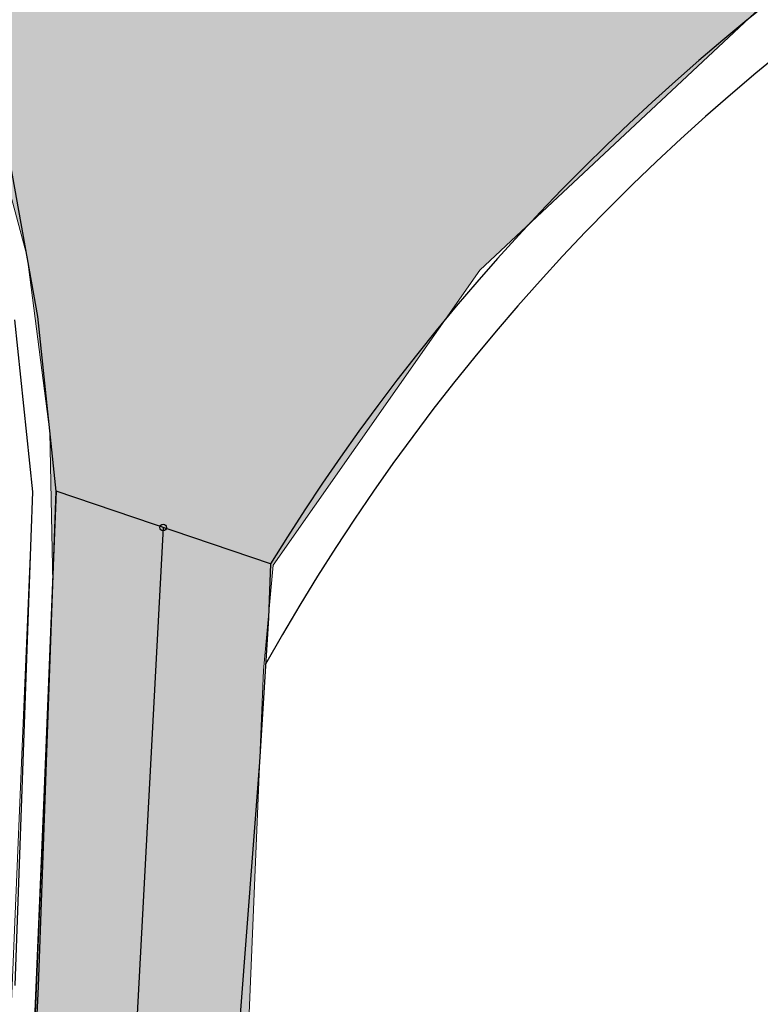
# Model space of a CAD drawing. Units: inches. Extents: x 5 to 1359, y -177 to 918.
# Drawn here: x 233 to 239, y 72 to 81 of the extents above; entities that cross this region are included whole.
import ezdxf

# ---------------------------------------------------------------- set-up
doc = ezdxf.new("R2010")
doc.units = ezdxf.units.IN
doc.header["$MEASUREMENT"] = 0
doc.layers.add('CANTEIROS e ROTATÓRIAS', color=7, linetype='Continuous', lineweight=0, true_color=0xa9d6a4)
doc.layers.add('TOP_PASSEIO', color=7, linetype='Continuous', lineweight=0, true_color=0xc7c7c7)
doc.layers.add('ESCADAS E RAMPAS', color=1, linetype='Continuous')

msp = doc.modelspace()

# ---------------------------------------------------------------- hatches: boundary and pattern name
at = {"layer": 'CANTEIROS e ROTATÓRIAS', "lineweight": 13, "true_color": 0xafd9aa}
h = msp.add_hatch(color=9, dxfattribs=at)
h.dxf.hatch_style = 1
h.paths.add_polyline_path([(230.9261863515308, -5.771297818264202), (223.6089149801587, -7.222068699291185), (221.0871455282499, -7.487812293907837), (218.3261057263767, -7.61292789059712), (215.689213823021, -7.470006490340666), (213.4325152844717, -7.223765619313554), (210.6215301486259, -6.701642056210176), (207.6038950136458, -5.962837694427208), (204.3758421907728, -4.876316472171084), (202.1150912814369, -3.867383648855821), (199.9039256772553, -2.615212845830456), (197.5488943322157, -0.913486049724952), (195.6897863992085, 0.6400835595743501), (193.6670590587487, 2.699534876057669), (192.2927516703089, 4.419053043955728), (190.746479499579, 6.499310723291501), (189.5676930103978, 8.41409056053476), (188.3949800259029, 10.4305236216353), (187.5269807618638, 12.15553169024156), (186.8608609721591, 13.49707574748413), (186.4332104897653, 14.3791699500473), (186.3607186846962, 14.34786811449544), (186.2947352635269, 14.3226499722989), (182.6782330669989, 2.647456730501517), (177.7970401024972, -15.36118188801242), (177.8060001008739, -15.76651894695146), (178.2069124779259, -16.24558346088065), (178.7783005204578, -16.69000327701701), (179.2788437683662, -16.89932950328125), (180.2610129438867, -17.24083186986877), (181.0912754996275, -17.40347475393696), (181.8933773417552, -17.33327887880637), (231.3640971374293, -7.132873942358628)])
h.paths.add_polyline_path([(320.2940263566156, 258.1527202248292), (320.7688289531102, 257.9292775446268), (321.1207455372964, 257.899964199187), (321.5727275427957, 258.0876347932683), (321.9480680138399, 258.4763112345429), (329.4916608533417, 268.9766293436007), (329.5673852669602, 269.5242473508881), (329.5741102029165, 270.1185853646787), (329.2427232549121, 270.6465838726328), (329.0369514547815, 270.8461446219774), (323.9854453368639, 274.3010592197718), (323.575816079468, 274.4304227631258), (322.8867388707181, 274.6580161021741), (322.5020041218554, 274.488773565525), (322.0191554664229, 274.1178714630844), (321.6241740355795, 273.5340428899692), (314.4187934887191, 263.7491578103693), (314.5411387183299, 263.1571606944965), (314.7256624674951, 262.8389308320077), (315.2867062235778, 262.0467563613968), (315.77389870254, 261.644516206132), (316.6067970874315, 261.400258114347), (317.6062637329628, 260.8373417153673), (318.3361292811637, 260.2788086643161), (318.4137912117471, 260.2362086686956), (319.9175024847095, 258.545847240621)])
edge = h.paths.add_edge_path()
edge.add_line((297.3945175637086, 7.91733001803027), (298.0152314942857, 7.645711482288107))
edge.add_line((298.0152314942857, 7.645711482288107), (298.184083431453, 7.071495294356509))
edge.add_line((298.184083431453, 7.071495294356509), (297.9064004555871, 6.511468676635786))
edge.add_line((297.9064004555871, 6.511468676635786), (297.5812411591937, 6.382982994215354))
edge.add_line((297.5812411591937, 6.382982994215354), (231.3640971374293, -7.132873942358628))
edge.add_line((230.9261863515308, -5.771297818264202), (297.3945175637086, 7.91733001803027))
at = {"layer": 'TOP_PASSEIO'}
h = msp.add_hatch(color=256, dxfattribs=at)
h.dxf.hatch_style = 1
edge = h.paths.add_edge_path()
edge.add_line((242.9692657725714, 88.57353942726718), (238.1585017410866, 91.7074892583953))
edge.add_line((238.1585017410866, 91.7074892583953), (230.1144009750165, 96.77592113685773))
edge.add_line((230.1144009750165, 96.77592113685773), (227.220529697795, 98.35959539168493))
edge.add_line((227.220529697795, 98.35959539168493), (224.9967575693331, 94.2960638466941))
edge.add_line((224.9967575693331, 94.2960638466941), (220.7367273302111, 86.5116478817256))
edge.add_line((220.7367273302111, 86.5116478817256), (222.9771417082115, 88.67398611807243))
edge.add_line((222.9771417082115, 88.67398611807243), (224.4165303110672, 88.64204044618623))
edge.add_line((224.4165303110672, 88.64204044618623), (225.2998581988099, 88.04462913122939))
edge.add_line((225.2998581988099, 88.04462913122939), (225.4563779674531, 88.1697388335781))
edge.add_line((225.4563779674531, 88.1697388335781), (226.9751381198471, 87.21434747499393))
edge.add_line((226.9751381198471, 87.21434747499393), (228.395730744192, 85.89534443409161))
edge.add_line((228.395730744192, 85.89534443409161), (229.2081162670688, 84.90175675113665))
edge.add_line((229.2081162670688, 84.90175675113665), (230.6922468631124, 83.01768946998732))
edge.add_line((230.6922468631124, 83.01768946998732), (231.5541175349676, 81.76122693416642))
edge.add_line((231.5541175349676, 81.76122693416642), (232.1914034346878, 80.17930256647037))
edge.add_line((232.1914034346878, 80.17930256647037), (232.6316944539608, 78.54977455341236))
edge.add_line((232.6316944539608, 78.54977455341236), (232.8269833103582, 77.03951751233058))
edge.add_line((232.8269833103582, 77.03951751233058), (232.8512040533419, 75.74129917171763))
edge.add_line((232.8512040533419, 75.74129917171763), (232.538346445031, 68.30826123503016))
edge.add_line((232.538346445031, 68.30826123503016), (232.3386691491646, 64.88425059781389))
edge.add_line((232.3386691491646, 64.88425059781389), (232.2130247177151, 63.9484917370321))
edge.add_line((232.2130247177151, 63.9484917370321), (231.950924789609, 62.19743641630726))
edge.add_line((231.950924789609, 62.19743641630726), (231.8734911060487, 61.08142783471362))
edge.add_line((231.8734911060487, 61.08142783471362), (232.1527525326997, 59.96911727522479))
edge.add_line((232.1527525326997, 59.96911727522479), (232.7118255606215, 58.81063324470983))
edge.add_line((232.7118255606215, 58.81063324470983), (233.8957846758017, 57.40795568262206))
edge.add_line((233.8957846758017, 57.40795568262206), (235.1061233712421, 56.59243047122823))
edge.add_line((235.1061233712421, 56.59243047122823), (236.1766817434286, 56.21227697634117))
edge.add_line((236.1766817434286, 56.21227697634117), (237.5084466093281, 56.04016843882368))
edge.add_line((237.5084466093281, 56.04016843882368), (238.640991444659, 56.01048563399331))
edge.add_line((238.640991444659, 56.01048563399331), (239.7141564670778, 56.3197984013425))
edge.add_line((239.7141564670778, 56.3197984013425), (240.9467340743463, 57.02001098894493))
edge.add_line((240.9467340743463, 57.02001098894493), (241.5583102415144, 57.5449345407726))
edge.add_line((241.5583102415144, 57.5449345407726), (242.5543094470227, 58.66510645651238))
edge.add_line((242.5543094470227, 58.66510645651238), (243.3105764947427, 60.89860447660999))
edge.add_line((243.3105764947427, 60.89860447660999), (243.3266705367309, 61.44571560786085))
edge.add_line((243.3266705367309, 61.44571560786085), (243.3512366178506, 62.28083064106272))
edge.add_line((243.3512366178506, 62.28083064106272), (243.7565850889837, 62.32777870145605))
edge.add_line((243.7565850889837, 62.32777870145605), (243.2170754099093, 65.13225911256836))
edge.add_line((243.2170754099093, 65.13225911256836), (241.8233877807684, 64.88138910640942))
edge.add_line((241.8233877807684, 64.88138910640942), (241.324373508181, 64.78539163411574))
edge.add_line((241.324373508181, 64.78539163411574), (241.8468908292302, 62.15515466106103))
edge.add_line((241.8468908292302, 62.15515466106103), (241.8178250471424, 61.16707392574267))
edge.add_line((241.8178250471424, 61.16707392574267), (241.2311402853406, 59.43440653362291))
edge.add_line((241.2311402853406, 59.43440653362291), (240.5045751586617, 58.6172594453858))
edge.add_line((240.5045751586617, 58.6172594453858), (240.0797746602507, 58.25264781040119))
edge.add_line((240.0797746602507, 58.25264781040119), (239.1278565001735, 57.71187449597733))
edge.add_line((239.1278565001735, 57.71187449597733), (238.4484319928629, 57.51604750731008))
edge.add_line((238.4484319928629, 57.51604750731008), (237.624525796698, 57.53764121958034))
edge.add_line((237.624525796698, 57.53764121958034), (236.4665057694833, 57.68729611557887))
edge.add_line((236.4665057694833, 57.68729611557887), (235.7255941414801, 57.8840076623203))
edge.add_line((235.7255941414801, 57.8840076623203), (234.9656495867125, 58.46598001734333))
edge.add_line((234.9656495867125, 58.46598001734333), (233.9803527845829, 59.63329542406814))
edge.add_line((233.9803527845829, 59.63329542406814), (233.5702808127567, 60.48302668870406))
edge.add_line((233.5702808127567, 60.48302668870406), (233.386396271369, 61.21544691433178))
edge.add_line((233.386396271369, 61.21544691433178), (233.443481120124, 62.03817906581776))
edge.add_line((233.443481120124, 62.03817906581776), (233.8232891161056, 64.6340391568558))
edge.add_line((233.8232891161056, 64.6340391568558), (234.0200277920408, 66.27602403962032))
edge.add_line((234.0200277920408, 66.27602403962032), (234.4819469438694, 70.67360769470201))
edge.add_line((234.4819469438694, 70.67360769470201), (234.6628215718843, 74.99126999990062))
edge.add_line((234.6628215718843, 74.99126999990062), (234.746771144291, 75.8963707748519))
edge.add_line((234.746771144291, 75.8963707748519), (236.5241427045144, 78.4330080447437))
edge.add_line((236.5241427045144, 78.4330080447437), (238.928955768893, 80.68456006308065))
edge.add_line((238.928955768893, 80.68456006308065), (241.6185151139102, 82.56007345185594))
edge.add_line((241.6185151139102, 82.56007345185594), (244.9215153425062, 83.83453123343156))
edge.add_line((244.9215153425062, 83.83453123343156), (248.7889679935356, 84.75818959974663))
edge.add_line((248.7889679935356, 84.75818959974663), (244.7923341381425, 87.42285111804472))
edge.add_line((244.7923341381425, 87.42285111804472), (247.1252759514205, 90.21986623086946))
edge.add_line((247.1252759514205, 90.21986623086946), (249.2764166757293, 92.55141583808677))
edge.add_line((249.2764166757293, 92.55141583808677), (251.2673740196801, 93.91470354494618))
edge.add_line((251.2673740196801, 93.91470354494618), (253.2611881659427, 94.71311246954815))
edge.add_line((253.2611881659427, 94.71311246954815), (262.0408437863985, 96.66287272867726))
edge.add_line((262.0408437863985, 96.66287272867726), (272.1124019861049, 98.79147860293256))
edge.add_line((272.1124019861049, 98.79147860293256), (274.1390507021747, 99.10623074580894))
edge.add_line((274.1390507021747, 99.10623074580894), (276.3978608566863, 98.88111125842647))
edge.add_line((276.3978608566863, 98.88111125842647), (283.2268096792573, 99.87780975808369))
edge.add_line((283.2268096792573, 99.87780975808369), (292.4867603032212, 101.5741746172027))
edge.add_line((292.4867603032212, 101.5741746172027), (301.7090014168821, 103.4244036579223))
edge.add_line((301.7090014168821, 103.4244036579223), (325.7955538200508, 108.2327791552709))
edge.add_line((325.7955538200508, 108.2327791552709), (325.4183530171463, 110.2421326057704))
edge.add_line((325.4183530171463, 110.2421326057704), (324.5882990812711, 110.0799154823364))
edge.add_line((324.5882990812711, 110.0799154823364), (323.6576075714142, 109.8988417915718))
edge.add_line((323.6576075714142, 109.8988417915718), (312.9407750261776, 107.8137938424663))
edge.add_line((312.9407750261776, 107.8137938424663), (303.2929408353116, 105.9367283170761))
edge.add_line((303.2929408353116, 105.9367283170761), (296.5047185885082, 104.6160238271298))
edge.add_line((296.5047185885082, 104.6160238271298), (291.4837198662167, 108.223525174679))
edge.add_line((291.4837198662167, 108.223525174679), (288.5563955935245, 107.6401061972322))
edge.add_line((288.5563955935245, 107.6401061972322), (287.7116434821687, 106.8604755883755))
edge.add_line((287.7116434821687, 106.8604755883755), (285.6948035141281, 104.4686750581207))
edge.add_line((285.6948035141281, 104.4686750581207), (281.6874517143765, 101.7332026397528))
edge.add_line((281.6874517143765, 101.7332026397528), (277.2039121571756, 100.9305240779834))
edge.add_line((277.2039121571756, 100.9305240779834), (272.1361532884944, 102.7066312122809))
edge.add_line((272.1361532884944, 102.7066312122809), (268.6509661072228, 106.3495697404908))
edge.add_line((268.6509661072228, 106.3495697404908), (267.5531616446856, 111.3799563634859))
edge.add_line((267.5531616446856, 111.3799563634859), (268.7678293933454, 115.790521680163))
edge.add_line((268.7678293933454, 115.790521680163), (271.470567426953, 118.8408516764359))
edge.add_line((271.470567426953, 118.8408516764359), (276.0987616733942, 120.7327889350893))
edge.add_line((276.0987616733942, 120.7327889350893), (280.0334285759195, 121.4993480590822))
edge.add_line((280.0334285759195, 121.4993480590822), (284.7300729014273, 119.4594750383587))
edge.add_line((284.7300729014273, 119.4594750383587), (285.6856601960785, 119.0923394130261))
edge.add_line((285.6856601960785, 119.0923394130261), (287.8039720791453, 118.7713249435367))
edge.add_line((287.8039720791453, 118.7713249435367), (289.3057715777136, 118.7019964575486))
edge.add_line((289.3057715777136, 118.7019964575486), (284.2134392581243, 122.3137055139707))
edge.add_line((284.2134392581243, 122.3137055139707), (289.540996615036, 123.2234792064594))
edge.add_line((289.540996615036, 123.2234792064594), (306.3697484506588, 126.6769421862157))
edge.add_line((306.3697484506588, 126.6769421862157), (328.0400458481922, 130.8520865205394))
edge.add_line((328.0400458481922, 130.8520865205394), (347.2784412941724, 134.6001465011107))
edge.add_line((347.2784412941724, 134.6001465011107), (352.4750590964281, 130.9492660646977))
edge.add_line((352.4750590964281, 130.9492660646977), (360.4168275519801, 132.3808636337237))
edge.add_line((360.4168275519801, 132.3808636337237), (374.5937320249682, 134.9364181168096))
edge.add_arc((372.2565611035857, 140.6529743734466), 6.175871060105713, 292.2368282820062, 301.0821054947695)
edge.add_arc((372.256561180187, 140.6529742700698), 6.175870931963379, 301.0821053812741, 310.4990586927407)
edge.add_arc((372.2565610793713, 140.6529744060429), 6.175871100820195, 310.4990585847165, 322.506485765761)
edge.add_arc((372.2565610949709, 140.6529743808971), 6.175871073029517, 322.506485862766, 334.5763522050655)
edge.add_arc((372.2565611495697, 140.652974363202), 6.175871016203091, 334.5763521358732, 345.1257847956415)
edge.add_arc((372.2565610644701, 140.6529743892791), 6.175871105265941, 345.1257847644849, 354.3290689343748)
edge.add_arc((372.256561134785, 140.6529743790345), 6.17587103422441, 354.3290689644915, 364.106687984234)
edge.add_arc((372.5077606702284, 140.700171586843), 5.922007927962428, 3.825271740484551, 13.21997845572328)
edge.add_line((378.2728307692628, 142.0544775536002), (378.1501506127711, 142.6615846611278))
edge.add_line((378.1501506127711, 142.6615846611278), (376.5969078159719, 142.3542249051573))
edge.add_line((376.5969078159719, 142.3542249051573), (375.8261016479987, 146.279254570389))
edge.add_line((375.8261016479987, 146.279254570389), (377.3583123370368, 146.5801535553949))
edge.add_line((377.3583123370368, 146.5801535553949), (377.2121828558916, 147.3033043004291))
edge.add_line((377.2121828558916, 147.3033043004291), (374.5506421394707, 146.7803946833776))
edge.add_line((374.5506421394707, 146.7803946833776), (375.552577061771, 141.6289893423857))
edge.add_line((375.552577061771, 141.6289893423857), (375.5957693972919, 140.6430856276022))
edge.add_line((375.5957693972919, 140.6430856276022), (375.1710938217179, 139.3164288520531))
edge.add_line((375.1710938217179, 139.3164288520531), (374.0550200728062, 138.1398437449427))
edge.add_line((374.0550200728062, 138.1398437449427), (372.7947544966187, 137.6526486089172))
edge.add_line((372.7947544966187, 137.6526486089172), (364.9382002680391, 136.3208145646097))
edge.add_line((364.9382002680391, 136.3208145646097), (365.0233537283088, 135.8872016749995))
edge.add_line((365.0233537283088, 135.8872016749995), (360.6938982220195, 135.0966031195314))
edge.add_line((360.6938982220195, 135.0966031195314), (353.0302292021984, 133.6840182782801))
edge.add_line((353.0302292021984, 133.6840182782801), (347.9706626578295, 137.1222905384095))
edge.add_line((347.9706626578295, 137.1222905384095), (340.1175020677797, 135.6535180683898))
edge.add_line((340.1175020677797, 135.6535180683898), (328.7338600109392, 133.520969769703))
edge.add_line((328.7338600109392, 133.520969769703), (312.0399722723118, 130.189173972951))
edge.add_line((312.0399722723118, 130.189173972951), (299.9092661874197, 127.9616728385629))
edge.add_line((299.9092661874197, 127.9616728385629), (284.1435862077228, 124.9007525367381))
edge.add_line((284.1435862077228, 124.9007525367381), (275.6170646366259, 123.3961289504261))
edge.add_line((275.6170646366259, 123.3961289504261), (273.3363815885564, 122.7716749056892))
edge.add_line((273.3363815885564, 122.7716749056892), (270.6127671491881, 121.3729736467542))
edge.add_line((270.6127671491881, 121.3729736467542), (269.0161981057204, 120.115722443694))
edge.add_line((269.0161981057204, 120.115722443694), (267.5440700955983, 118.3633256729411))
edge.add_line((267.5440700955983, 118.3633256729411), (266.1989735379643, 115.8443520961048))
edge.add_line((266.1989735379643, 115.8443520961048), (265.4109317796133, 111.4554607679786))
edge.add_line((265.4109317796133, 111.4554607679786), (267.3356898348607, 105.0493758449049))
edge.add_line((267.3356898348607, 105.0493758449049), (271.7763024257324, 100.8977694434764))
edge.add_line((271.7763024257324, 100.8977694434764), (271.7979211468078, 100.5280178429277))
edge.add_line((271.7979211468078, 100.5280178429277), (259.9375953744925, 98.14391871334033))
edge.add_line((259.9375953744925, 98.14391871334033), (255.672272000887, 97.34694871843772))
edge.add_line((255.672272000887, 97.34694871843772), (251.6455404941985, 96.12856573683189))
edge.add_line((251.6455404941985, 96.12856573683189), (249.8982727086, 95.17986990489976))
edge.add_line((249.8982727086, 95.17986990489976), (247.4970652570078, 93.46553150170462))
edge.add_line((247.4970652570078, 93.46553150170462), (245.4736086666412, 91.54854163319783))
edge.add_line((245.4736086666412, 91.54854163319783), (242.9692657725714, 88.57353942726718))
edge = h.paths.add_edge_path(flags=17)
edge.add_line((258.0778169509317, 79.77010060732232), (257.052222906455, 85.59815821868347))
edge.add_line((257.052222906455, 85.59815821868347), (256.5521032082211, 85.51115123906152))
edge.add_line((256.5521032082211, 85.51115123906152), (256.7343531815163, 86.79159912352429))
edge.add_line((256.7343531815163, 86.79159912352429), (256.855818421423, 86.80921266206519))
edge.add_line((256.855818421423, 86.80921266206519), (256.7277323897756, 87.59900703725384))
edge.add_line((256.7277323897756, 87.59900703725384), (256.026742349804, 87.49735262502895))
edge.add_line((256.026742349804, 87.49735262502895), (255.7235230663387, 85.36700123713331))
edge.add_line((255.7235230663387, 85.36700123713331), (249.6650388860903, 84.31299274579601))
edge.add_line((249.6650388860903, 84.31299274579601), (249.394647355733, 84.37994639833437))
edge.add_line((249.394647355733, 84.37994639833437), (248.7889679935356, 84.75818959974663))
edge.add_line((248.7889679935356, 84.75818959974663), (244.9215153425062, 83.83453123343156))
edge.add_line((244.9215153425062, 83.83453123343156), (241.6185151139102, 82.56007345185594))
edge.add_line((241.6185151139102, 82.56007345185594), (238.928955768893, 80.68456006308065))
edge.add_line((238.928955768893, 80.68456006308065), (236.5241427045144, 78.4330080447437))
edge.add_line((236.5241427045144, 78.4330080447437), (234.746771144291, 75.8963707748519))
edge.add_line((234.746771144291, 75.8963707748519), (234.6628215718843, 74.99126999990062))
edge.add_line((234.6628215718843, 74.99126999990062), (234.4819469438694, 70.67360769470201))
edge.add_line((234.4819469438694, 70.67360769470201), (234.0200277920408, 66.27602403962032))
edge.add_line((234.0200277920408, 66.27602403962032), (238.9476713381769, 66.99290749688612))
edge.add_arc((249.5896128788186, 66.67437117432223), 10.64670771380656, 168.5841858675444, 178.2855253187897, ccw=False)
edge.add_arc((250.3628918011268, 66.67395834137665), 11.40579177658586, 157.9377599682614, 169.3510237634305, ccw=False)
edge.add_arc((250.3574156661812, 66.67586629443781), 11.39999997461702, 144.2819912293205, 157.9363091549202, ccw=False)
edge.add_arc((250.3574156291611, 66.67586633727865), 11.39999991958169, 132.0513652804829, 144.2819912955137, ccw=False)
edge.add_arc((250.3574156668797, 66.67586631213294), 11.39999996355173, 120.38103674295141, 132.0513653365986, ccw=False)
edge.add_arc((250.3574156581485, 66.67586634845452), 11.39999992780409, 106.46067442856639, 120.38103679741951, ccw=False)
edge.add_line((247.1271438075523, 77.60863096338676), (252.4546060969183, 78.68833991211818))
edge.add_line((252.4546060969183, 78.68833991211818), (248.3265866998877, 77.89421547648476))
edge.add_arc((250.382552261191, 66.59865634680705), 11.48114325497773, 100.3157835199819, 110.1423665017543)
edge.add_arc((250.3574157201979, 66.67586622179465), 11.40000006840669, 110.1573857465903, 120.0543885136514)
edge.add_arc((250.3574156809659, 66.67586629257517), 11.39999998740654, 120.0543885211461, 131.5248300259198)
edge.add_arc((250.3574156539576, 66.67586631399558), 11.39999995342355, 131.5248299956649, 144.3570318054033)
edge.add_arc((250.357415704249, 66.67586627488004), 11.40000001710685, 144.3570317929322, 156.8316063601477)
edge.add_arc((250.3574156561695, 66.67586629164384), 11.39999996624089, 156.8316063425352, 169.3339369221679)
edge.add_arc((249.5896128678755, 66.67437117525355), 10.64670770286064, 168.5612428854909, 191.6618958207855)
edge.add_line((239.1626802928108, 64.52228800185935), (243.1846925480818, 65.30059177593307))
edge.add_line((243.1846925480818, 65.30059177593307), (242.9795641336418, 67.75944810898022))
edge.add_line((242.9795641336418, 67.75944810898022), (243.7029542207779, 69.91286219914423))
edge.add_line((243.7029542207779, 69.91286219914423), (244.7047648956827, 71.61894627359675))
edge.add_line((244.7047648956827, 71.61894627359675), (246.6693500509314, 73.09132977646755))
edge.add_line((246.6693500509314, 73.09132977646755), (248.9594789103899, 73.9426243461387))
edge.add_line((248.9594789103899, 73.9426243461387), (249.2540772110983, 73.9992974593954))
edge.add_line((249.2540772110983, 73.9992974593954), (257.843995329185, 75.65177609563784))
edge.add_line((257.843995329185, 75.65177609563784), (258.8338721176438, 75.8421792171614))
edge.add_line((258.8338721176438, 75.8421792171614), (258.0778169509317, 79.77010060732232))
edge = h.paths.add_edge_path(flags=16)
edge.add_line((258.0778169509317, 79.77010060732232), (257.052222906455, 85.59815821868347))
edge.add_line((252.4546060969183, 78.68833991211818), (258.0778169509317, 79.77010060732232))
edge.add_line((247.1271438075523, 77.60863096338676), (252.4546060969183, 78.68833991211818))
edge.add_arc((250.3574156581485, 66.67586634845452), 11.39999992780409, 106.4606744285664, 120.3810367974195)
edge.add_arc((250.3574156668797, 66.67586631213294), 11.39999996355173, 120.3810367429514, 132.0513653365986)
edge.add_arc((250.3574156291611, 66.67586633727865), 11.39999991958169, 132.0513652804829, 144.2819912955137)
edge.add_arc((250.3574156661812, 66.67586629443781), 11.39999997461702, 144.2819912293205, 157.9363091549202)
edge.add_arc((250.3628918011268, 66.67395834137665), 11.40579177658586, 157.9377599682614, 169.3510237634305)
edge.add_arc((249.5896128788186, 66.67437117432223), 10.64670771380656, 168.5841858675444, 178.2855253187897)
edge.add_line((234.0200277920408, 66.27602403962032), (238.9476713381769, 66.99290749688612))
edge.add_line((234.4819469438694, 70.67360769470201), (234.0200277920408, 66.27602403962032))
edge.add_line((234.6628215718843, 74.99126999990062), (234.4819469438694, 70.67360769470201))
edge.add_line((234.746771144291, 75.8963707748519), (234.6628215718843, 74.99126999990062))
edge.add_line((236.5241427045144, 78.4330080447437), (234.746771144291, 75.8963707748519))
edge.add_line((238.928955768893, 80.68456006308065), (236.5241427045144, 78.4330080447437))
edge.add_line((241.6185151139102, 82.56007345185594), (238.928955768893, 80.68456006308065))
edge.add_line((244.9215153425062, 83.83453123343156), (241.6185151139102, 82.56007345185594))
edge.add_line((248.7889679935356, 84.75818959974663), (244.9215153425062, 83.83453123343156))
edge.add_line((249.394647355733, 84.37994639833437), (248.7889679935356, 84.75818959974663))
edge.add_line((249.6650388860903, 84.31299274579601), (249.394647355733, 84.37994639833437))
edge.add_line((255.7235230663387, 85.36700123713331), (249.6650388860903, 84.31299274579601))
edge.add_line((256.026742349804, 87.49735262502895), (255.7235230663387, 85.36700123713331))
edge.add_line((256.7277323897756, 87.59900703725384), (256.026742349804, 87.49735262502895))
edge.add_line((256.855818421423, 86.80921266206519), (256.7277323897756, 87.59900703725384))
edge.add_line((256.7343531815163, 86.79159912352429), (256.855818421423, 86.80921266206519))
edge.add_line((256.5521032082211, 85.51115123906152), (256.7343531815163, 86.79159912352429))
edge.add_line((257.052222906455, 85.59815821868347), (256.5521032082211, 85.51115123906152))
edge = h.paths.add_edge_path(flags=0)
edge.add_line((257.843995329185, 75.65177609563784), (249.2540772110983, 73.9992974593954))
edge.add_line((249.2540772110983, 73.9992974593954), (248.9594789103899, 73.9426243461387))
edge.add_line((248.9594789103899, 73.9426243461387), (246.6693500509314, 73.09132977646755))
edge.add_line((246.6693500509314, 73.09132977646755), (244.7047648956827, 71.61894627359675))
edge.add_line((244.7047648956827, 71.61894627359675), (243.7029542207779, 69.91286219914423))
edge.add_line((243.7029542207779, 69.91286219914423), (242.9795641336418, 67.75944810898022))
edge.add_line((242.9795641336418, 67.75944810898022), (243.1846925480818, 65.30059177593307))
edge.add_line((243.1846925480818, 65.30059177593307), (239.1626802928108, 64.52228800185935))
edge.add_arc((249.5896128678755, 66.67437117525355), 10.64670770286064, 168.5612428854909, 191.6618958207855)
edge.add_arc((250.3574156561695, 66.67586629164384), 11.39999996624089, 156.8316063425352, 169.3339369221679)
edge.add_arc((250.357415704249, 66.67586627488004), 11.40000001710685, 144.3570317929322, 156.8316063601477)
edge.add_arc((250.3574156539576, 66.67586631399558), 11.39999995342355, 131.5248299956649, 144.3570318054033)
edge.add_arc((250.3574156809659, 66.67586629257517), 11.39999998740654, 120.0543885211461, 131.5248300259198)
edge.add_arc((250.3574157201979, 66.67586622179465), 11.40000006840669, 110.1573857465903, 120.0543885136514)
edge.add_arc((250.382552261191, 66.59865634680705), 11.48114325497773, 100.3157835199819, 110.1423665017543)
edge.add_line((248.3265866998877, 77.89421547648476), (252.4546060969183, 78.68833991211818))
edge.add_line((252.4546060969183, 78.68833991211818), (258.0778169509317, 79.77010060732232))
edge.add_line((258.0778169509317, 79.77010060732232), (258.8338721176438, 75.8421792171614))
edge.add_line((258.8338721176438, 75.8421792171614), (257.843995329185, 75.65177609563784))
edge = h.paths.add_edge_path(flags=16)
edge.add_line((257.843995329185, 75.65177609563784), (249.2540772110983, 73.9992974593954))
edge.add_line((249.2540772110983, 73.9992974593954), (248.9594789103899, 73.9426243461387))
edge.add_line((248.9594789103899, 73.9426243461387), (246.6693500509314, 73.09132977646755))
edge.add_line((246.6693500509314, 73.09132977646755), (244.7047648956827, 71.61894627359675))
edge.add_line((244.7047648956827, 71.61894627359675), (243.7029542207779, 69.91286219914423))
edge.add_line((243.7029542207779, 69.91286219914423), (242.9795641336418, 67.75944810898022))
edge.add_line((242.9795641336418, 67.75944810898022), (243.1846925480818, 65.30059177593307))
edge.add_line((243.1846925480818, 65.30059177593307), (239.1626802928108, 64.52228800185935))
edge.add_arc((249.5896128678755, 66.67437117525355), 10.64670770286064, 168.5612428854909, 191.6618958207854, ccw=False)
edge.add_arc((250.3574156561695, 66.67586629164384), 11.39999996624089, 156.8316063425352, 169.3339369221678, ccw=False)
edge.add_arc((250.357415704249, 66.67586627488004), 11.40000001710685, 144.3570317929322, 156.8316063601477, ccw=False)
edge.add_arc((250.3574156539576, 66.67586631399558), 11.39999995342355, 131.5248299956649, 144.3570318054033, ccw=False)
edge.add_arc((250.3574156809659, 66.67586629257517), 11.39999998740654, 120.05438852114611, 131.5248300259199, ccw=False)
edge.add_arc((250.3574157201979, 66.67586622179465), 11.40000006840669, 110.15738574659031, 120.05438851365139, ccw=False)
edge.add_arc((250.382552261191, 66.59865634680705), 11.48114325497773, 100.31578351998189, 110.1423665017544, ccw=False)
edge.add_line((248.3265866998877, 77.89421547648476), (252.4546060969183, 78.68833991211818))
edge.add_line((252.4546060969183, 78.68833991211818), (258.0778169509317, 79.77010060732232))
edge.add_line((258.0778169509317, 79.77010060732232), (258.8338721176438, 75.8421792171614))
edge.add_line((258.8338721176438, 75.8421792171614), (257.843995329185, 75.65177609563784))
h = msp.add_hatch(color=256, dxfattribs=at)
h.dxf.hatch_style = 1
edge = h.paths.add_edge_path()
edge.add_line((258.0778169509317, 79.77010060732232), (257.052222906455, 85.59815821868347))
edge.add_line((257.052222906455, 85.59815821868347), (256.5521032082211, 85.51115123906152))
edge.add_line((256.5521032082211, 85.51115123906152), (256.7343531815163, 86.79159912352429))
edge.add_line((256.7343531815163, 86.79159912352429), (256.855818421423, 86.80921266206519))
edge.add_line((256.855818421423, 86.80921266206519), (256.7277323897756, 87.59900703725384))
edge.add_line((256.7277323897756, 87.59900703725384), (256.026742349804, 87.49735262502895))
edge.add_line((256.026742349804, 87.49735262502895), (255.7235230663387, 85.36700123713331))
edge.add_line((255.7235230663387, 85.36700123713331), (249.6650388860903, 84.31299274579601))
edge.add_line((249.6650388860903, 84.31299274579601), (249.394647355733, 84.37994639833437))
edge.add_line((249.394647355733, 84.37994639833437), (248.7889679935356, 84.75818959974663))
edge.add_line((248.7889679935356, 84.75818959974663), (244.9215153425062, 83.83453123343156))
edge.add_line((244.9215153425062, 83.83453123343156), (241.6185151139102, 82.56007345185594))
edge.add_line((241.6185151139102, 82.56007345185594), (238.928955768893, 80.68456006308065))
edge.add_line((238.928955768893, 80.68456006308065), (236.5241427045144, 78.4330080447437))
edge.add_line((236.5241427045144, 78.4330080447437), (234.746771144291, 75.8963707748519))
edge.add_line((234.746771144291, 75.8963707748519), (234.6628215718843, 74.99126999990062))
edge.add_line((234.6628215718843, 74.99126999990062), (234.4819469438694, 70.67360769470201))
edge.add_line((234.4819469438694, 70.67360769470201), (234.0200277920408, 66.27602403962032))
edge.add_line((234.0200277920408, 66.27602403962032), (238.9476713381769, 66.99290749688612))
edge.add_arc((249.5896128788186, 66.67437117432223), 10.64670771380656, 168.5841858675444, 178.2855253187897, ccw=False)
edge.add_arc((250.3628918011268, 66.67395834137665), 11.40579177658586, 157.9377599682614, 169.3510237634305, ccw=False)
edge.add_arc((250.3574156661812, 66.67586629443781), 11.39999997461702, 144.2819912293205, 157.9363091549202, ccw=False)
edge.add_arc((250.3574156291611, 66.67586633727865), 11.39999991958169, 132.0513652804829, 144.2819912955137, ccw=False)
edge.add_arc((250.3574156668797, 66.67586631213294), 11.39999996355173, 120.38103674295141, 132.0513653365986, ccw=False)
edge.add_arc((250.3574156581485, 66.67586634845452), 11.39999992780409, 106.46067442856639, 120.38103679741951, ccw=False)
edge.add_line((247.1271438075523, 77.60863096338676), (252.4546060969183, 78.68833991211818))
edge.add_line((252.4546060969183, 78.68833991211818), (248.3265866998877, 77.89421547648476))
edge.add_arc((250.382552261191, 66.59865634680705), 11.48114325497773, 100.3157835199819, 110.1423665017543)
edge.add_arc((250.3574157201979, 66.67586622179465), 11.40000006840669, 110.1573857465903, 120.0543885136514)
edge.add_arc((250.3574156809659, 66.67586629257517), 11.39999998740654, 120.0543885211461, 131.5248300259198)
edge.add_arc((250.3574156539576, 66.67586631399558), 11.39999995342355, 131.5248299956649, 144.3570318054033)
edge.add_arc((250.357415704249, 66.67586627488004), 11.40000001710685, 144.3570317929322, 156.8316063601477)
edge.add_arc((250.3574156561695, 66.67586629164384), 11.39999996624089, 156.8316063425352, 169.3339369221679)
edge.add_arc((249.5896128678755, 66.67437117525355), 10.64670770286064, 168.5612428854909, 191.6618958207855)
edge.add_line((239.1626802928108, 64.52228800185935), (243.1846925480818, 65.30059177593307))
edge.add_line((243.1846925480818, 65.30059177593307), (242.9795641336418, 67.75944810898022))
edge.add_line((242.9795641336418, 67.75944810898022), (243.7029542207779, 69.91286219914423))
edge.add_line((243.7029542207779, 69.91286219914423), (244.7047648956827, 71.61894627359675))
edge.add_line((244.7047648956827, 71.61894627359675), (246.6693500509314, 73.09132977646755))
edge.add_line((246.6693500509314, 73.09132977646755), (248.9594789103899, 73.9426243461387))
edge.add_line((248.9594789103899, 73.9426243461387), (249.2540772110983, 73.9992974593954))
edge.add_line((249.2540772110983, 73.9992974593954), (257.843995329185, 75.65177609563784))
edge.add_line((257.843995329185, 75.65177609563784), (258.8338721176438, 75.8421792171614))
edge.add_line((258.8338721176438, 75.8421792171614), (258.0778169509317, 79.77010060732232))
edge = h.paths.add_edge_path(flags=17)
edge.add_line((258.0778169509317, 79.77010060732232), (257.052222906455, 85.59815821868347))
edge.add_line((252.4546060969183, 78.68833991211818), (258.0778169509317, 79.77010060732232))
edge.add_line((247.1271438075523, 77.60863096338676), (252.4546060969183, 78.68833991211818))
edge.add_arc((250.3574156581485, 66.67586634845452), 11.39999992780409, 106.4606744285664, 120.3810367974195)
edge.add_arc((250.3574156668797, 66.67586631213294), 11.39999996355173, 120.3810367429514, 132.0513653365986)
edge.add_arc((250.3574156291611, 66.67586633727865), 11.39999991958169, 132.0513652804829, 144.2819912955137)
edge.add_arc((250.3574156661812, 66.67586629443781), 11.39999997461702, 144.2819912293205, 157.9363091549202)
edge.add_arc((250.3628918011268, 66.67395834137665), 11.40579177658586, 157.9377599682614, 169.3510237634305)
edge.add_arc((249.5896128788186, 66.67437117432223), 10.64670771380656, 168.5841858675444, 178.2855253187897)
edge.add_line((234.0200277920408, 66.27602403962032), (238.9476713381769, 66.99290749688612))
edge.add_line((234.4819469438694, 70.67360769470201), (234.0200277920408, 66.27602403962032))
edge.add_line((234.6628215718843, 74.99126999990062), (234.4819469438694, 70.67360769470201))
edge.add_line((234.746771144291, 75.8963707748519), (234.6628215718843, 74.99126999990062))
edge.add_line((236.5241427045144, 78.4330080447437), (234.746771144291, 75.8963707748519))
edge.add_line((238.928955768893, 80.68456006308065), (236.5241427045144, 78.4330080447437))
edge.add_line((241.6185151139102, 82.56007345185594), (238.928955768893, 80.68456006308065))
edge.add_line((244.9215153425062, 83.83453123343156), (241.6185151139102, 82.56007345185594))
edge.add_line((248.7889679935356, 84.75818959974663), (244.9215153425062, 83.83453123343156))
edge.add_line((249.394647355733, 84.37994639833437), (248.7889679935356, 84.75818959974663))
edge.add_line((249.6650388860903, 84.31299274579601), (249.394647355733, 84.37994639833437))
edge.add_line((255.7235230663387, 85.36700123713331), (249.6650388860903, 84.31299274579601))
edge.add_line((256.026742349804, 87.49735262502895), (255.7235230663387, 85.36700123713331))
edge.add_line((256.7277323897756, 87.59900703725384), (256.026742349804, 87.49735262502895))
edge.add_line((256.855818421423, 86.80921266206519), (256.7277323897756, 87.59900703725384))
edge.add_line((256.7343531815163, 86.79159912352429), (256.855818421423, 86.80921266206519))
edge.add_line((256.5521032082211, 85.51115123906152), (256.7343531815163, 86.79159912352429))
edge.add_line((257.052222906455, 85.59815821868347), (256.5521032082211, 85.51115123906152))
edge = h.paths.add_edge_path(flags=16)
edge.add_line((257.843995329185, 75.65177609563784), (249.2540772110983, 73.9992974593954))
edge.add_line((249.2540772110983, 73.9992974593954), (248.9594789103899, 73.9426243461387))
edge.add_line((248.9594789103899, 73.9426243461387), (246.6693500509314, 73.09132977646755))
edge.add_line((246.6693500509314, 73.09132977646755), (244.7047648956827, 71.61894627359675))
edge.add_line((244.7047648956827, 71.61894627359675), (243.7029542207779, 69.91286219914423))
edge.add_line((243.7029542207779, 69.91286219914423), (242.9795641336418, 67.75944810898022))
edge.add_line((242.9795641336418, 67.75944810898022), (243.1846925480818, 65.30059177593307))
edge.add_line((243.1846925480818, 65.30059177593307), (239.1626802928108, 64.52228800185935))
edge.add_arc((249.5896128678755, 66.67437117525355), 10.64670770286064, 168.5612428854909, 191.6618958207855)
edge.add_arc((250.3574156561695, 66.67586629164384), 11.39999996624089, 156.8316063425352, 169.3339369221679)
edge.add_arc((250.357415704249, 66.67586627488004), 11.40000001710685, 144.3570317929322, 156.8316063601477)
edge.add_arc((250.3574156539576, 66.67586631399558), 11.39999995342355, 131.5248299956649, 144.3570318054033)
edge.add_arc((250.3574156809659, 66.67586629257517), 11.39999998740654, 120.0543885211461, 131.5248300259198)
edge.add_arc((250.3574157201979, 66.67586622179465), 11.40000006840669, 110.1573857465903, 120.0543885136514)
edge.add_arc((250.382552261191, 66.59865634680705), 11.48114325497773, 100.3157835199819, 110.1423665017543)
edge.add_line((248.3265866998877, 77.89421547648476), (252.4546060969183, 78.68833991211818))
edge.add_line((252.4546060969183, 78.68833991211818), (258.0778169509317, 79.77010060732232))
edge.add_line((258.0778169509317, 79.77010060732232), (258.8338721176438, 75.8421792171614))
edge.add_line((258.8338721176438, 75.8421792171614), (257.843995329185, 75.65177609563784))
edge = h.paths.add_edge_path(flags=17)
edge.add_line((257.843995329185, 75.65177609563784), (249.2540772110983, 73.9992974593954))
edge.add_line((249.2540772110983, 73.9992974593954), (248.9594789103899, 73.9426243461387))
edge.add_line((248.9594789103899, 73.9426243461387), (246.6693500509314, 73.09132977646755))
edge.add_line((246.6693500509314, 73.09132977646755), (244.7047648956827, 71.61894627359675))
edge.add_line((244.7047648956827, 71.61894627359675), (243.7029542207779, 69.91286219914423))
edge.add_line((243.7029542207779, 69.91286219914423), (242.9795641336418, 67.75944810898022))
edge.add_line((242.9795641336418, 67.75944810898022), (243.1846925480818, 65.30059177593307))
edge.add_line((243.1846925480818, 65.30059177593307), (239.1626802928108, 64.52228800185935))
edge.add_arc((249.5896128678755, 66.67437117525355), 10.64670770286064, 168.5612428854909, 191.6618958207854, ccw=False)
edge.add_arc((250.3574156561695, 66.67586629164384), 11.39999996624089, 156.8316063425352, 169.3339369221678, ccw=False)
edge.add_arc((250.357415704249, 66.67586627488004), 11.40000001710685, 144.3570317929322, 156.8316063601477, ccw=False)
edge.add_arc((250.3574156539576, 66.67586631399558), 11.39999995342355, 131.5248299956649, 144.3570318054033, ccw=False)
edge.add_arc((250.3574156809659, 66.67586629257517), 11.39999998740654, 120.05438852114611, 131.5248300259199, ccw=False)
edge.add_arc((250.3574157201979, 66.67586622179465), 11.40000006840669, 110.15738574659031, 120.05438851365139, ccw=False)
edge.add_arc((250.382552261191, 66.59865634680705), 11.48114325497773, 100.31578351998189, 110.1423665017544, ccw=False)
edge.add_line((248.3265866998877, 77.89421547648476), (252.4546060969183, 78.68833991211818))
edge.add_line((252.4546060969183, 78.68833991211818), (258.0778169509317, 79.77010060732232))
edge.add_line((258.0778169509317, 79.77010060732232), (258.8338721176438, 75.8421792171614))
edge.add_line((258.8338721176438, 75.8421792171614), (257.843995329185, 75.65177609563784))
h = msp.add_hatch(color=256, dxfattribs=at)
h.dxf.hatch_style = 1
h.paths.add_polyline_path([(248.2238301016218, 45.87324475196169), (249.3040238678982, 46.08104616475271), (250.484713712201, 39.94358158276395), (249.2572207983644, 39.70744361427592), (250.5607023891821, 32.93168271590935), (266.5884749390711, 36.01731957101242), (266.7830589020919, 35.03410977755652), (265.4327608795898, 34.77434727341847), (249.7676184317856, 31.76077800874577), (248.2166964362436, 39.82278416656868), (247.1087048969525, 45.58234824405031), (244.9325337856603, 56.21495957651155), (243.6670721703736, 62.79308495369719), (243.1189941811203, 65.64210517310516), (242.9795641335254, 67.75944810711758), (243.7029542207779, 69.91286219914423), (244.7047648956827, 71.61894627359675), (246.6693500543074, 73.09132977833019), (248.959478928085, 73.94262435172664), (249.2540772110983, 73.9992974593954), (254.1640488752923, 74.94384933614151), (258.8334319289602, 75.84211817082928), (260.2360914665801, 68.55081024837659), (245.4474440239896, 65.73131440465318), (247.3629697598112, 56.17103793636875), (246.2827759936513, 55.96323652171509)])
edge = h.paths.add_edge_path()
edge.add_line((258.0778169509317, 79.77010060732232), (257.052222906455, 85.59815821868347))
edge.add_line((257.052222906455, 85.59815821868347), (256.5521032082211, 85.51115123906152))
edge.add_line((256.5521032082211, 85.51115123906152), (256.7343531815163, 86.79159912352429))
edge.add_line((256.7343531815163, 86.79159912352429), (256.855818421423, 86.80921266206519))
edge.add_line((256.855818421423, 86.80921266206519), (256.7277323897756, 87.59900703725384))
edge.add_line((256.7277323897756, 87.59900703725384), (256.026742349804, 87.49735262502895))
edge.add_line((256.026742349804, 87.49735262502895), (255.7235230663387, 85.36700123713331))
edge.add_line((255.7235230663387, 85.36700123713331), (249.6650388860903, 84.31299274579601))
edge.add_line((249.6650388860903, 84.31299274579601), (249.394647355733, 84.37994639833437))
edge.add_line((249.394647355733, 84.37994639833437), (248.7889679935356, 84.75818959974663))
edge.add_line((248.7889679935356, 84.75818959974663), (244.9215153425062, 83.83453123343156))
edge.add_line((244.9215153425062, 83.83453123343156), (241.6185151139102, 82.56007345185594))
edge.add_line((241.6185151139102, 82.56007345185594), (238.928955768893, 80.68456006308065))
edge.add_line((238.928955768893, 80.68456006308065), (236.5241427045144, 78.4330080447437))
edge.add_line((236.5241427045144, 78.4330080447437), (234.746771144291, 75.8963707748519))
edge.add_line((234.746771144291, 75.8963707748519), (234.6628215718843, 74.99126999990062))
edge.add_line((234.6628215718843, 74.99126999990062), (234.4819469438694, 70.67360769470201))
edge.add_line((234.4819469438694, 70.67360769470201), (234.0200277920408, 66.27602403962032))
edge.add_line((234.0200277920408, 66.27602403962032), (238.9476713381769, 66.99290749688612))
edge.add_arc((249.5896128788186, 66.67437117432223), 10.64670771380656, 168.5841858675444, 178.2855253187897, ccw=False)
edge.add_arc((250.3628918011268, 66.67395834137665), 11.40579177658586, 157.9377599682614, 169.3510237634305, ccw=False)
edge.add_arc((250.3574156661812, 66.67586629443781), 11.39999997461702, 144.2819912293205, 157.9363091549202, ccw=False)
edge.add_arc((250.3574156291611, 66.67586633727865), 11.39999991958169, 132.0513652804829, 144.2819912955137, ccw=False)
edge.add_arc((250.3574156668797, 66.67586631213294), 11.39999996355173, 120.38103674295141, 132.0513653365986, ccw=False)
edge.add_arc((250.3574156581485, 66.67586634845452), 11.39999992780409, 106.46067442856639, 120.38103679741951, ccw=False)
edge.add_line((247.1271438075523, 77.60863096338676), (252.4546060969183, 78.68833991211818))
edge.add_line((252.4546060969183, 78.68833991211818), (248.3265866998877, 77.89421547648476))
edge.add_arc((250.382552261191, 66.59865634680705), 11.48114325497773, 100.3157835199819, 110.1423665017543)
edge.add_arc((250.3574157201979, 66.67586622179465), 11.40000006840669, 110.1573857465903, 120.0543885136514)
edge.add_arc((250.3574156809659, 66.67586629257517), 11.39999998740654, 120.0543885211461, 131.5248300259198)
edge.add_arc((250.3574156539576, 66.67586631399558), 11.39999995342355, 131.5248299956649, 144.3570318054033)
edge.add_arc((250.357415704249, 66.67586627488004), 11.40000001710685, 144.3570317929322, 156.8316063601477)
edge.add_arc((250.3574156561695, 66.67586629164384), 11.39999996624089, 156.8316063425352, 169.3339369221679)
edge.add_arc((249.5896128678755, 66.67437117525355), 10.64670770286064, 168.5612428854909, 191.6618958207855)
edge.add_line((239.1626802928108, 64.52228800185935), (243.1846925480818, 65.30059177593307))
edge.add_line((243.1846925480818, 65.30059177593307), (242.9795641336418, 67.75944810898022))
edge.add_line((242.9795641336418, 67.75944810898022), (243.7029542207779, 69.91286219914423))
edge.add_line((243.7029542207779, 69.91286219914423), (244.7047648956827, 71.61894627359675))
edge.add_line((244.7047648956827, 71.61894627359675), (246.6693500509314, 73.09132977646755))
edge.add_line((246.6693500509314, 73.09132977646755), (248.9594789103899, 73.9426243461387))
edge.add_line((248.9594789103899, 73.9426243461387), (249.2540772110983, 73.9992974593954))
edge.add_line((249.2540772110983, 73.9992974593954), (257.843995329185, 75.65177609563784))
edge.add_line((257.843995329185, 75.65177609563784), (258.8338721176438, 75.8421792171614))
edge.add_line((258.8338721176438, 75.8421792171614), (258.0778169509317, 79.77010060732232))
edge = h.paths.add_edge_path(flags=17)
edge.add_line((258.0778169509317, 79.77010060732232), (257.052222906455, 85.59815821868347))
edge.add_line((252.4546060969183, 78.68833991211818), (258.0778169509317, 79.77010060732232))
edge.add_line((247.1271438075523, 77.60863096338676), (252.4546060969183, 78.68833991211818))
edge.add_arc((250.3574156581485, 66.67586634845452), 11.39999992780409, 106.4606744285664, 120.3810367974195)
edge.add_arc((250.3574156668797, 66.67586631213294), 11.39999996355173, 120.3810367429514, 132.0513653365986)
edge.add_arc((250.3574156291611, 66.67586633727865), 11.39999991958169, 132.0513652804829, 144.2819912955137)
edge.add_arc((250.3574156661812, 66.67586629443781), 11.39999997461702, 144.2819912293205, 157.9363091549202)
edge.add_arc((250.3628918011268, 66.67395834137665), 11.40579177658586, 157.9377599682614, 169.3510237634305)
edge.add_arc((249.5896128788186, 66.67437117432223), 10.64670771380656, 168.5841858675444, 178.2855253187897)
edge.add_line((234.0200277920408, 66.27602403962032), (238.9476713381769, 66.99290749688612))
edge.add_line((234.4819469438694, 70.67360769470201), (234.0200277920408, 66.27602403962032))
edge.add_line((234.6628215718843, 74.99126999990062), (234.4819469438694, 70.67360769470201))
edge.add_line((234.746771144291, 75.8963707748519), (234.6628215718843, 74.99126999990062))
edge.add_line((236.5241427045144, 78.4330080447437), (234.746771144291, 75.8963707748519))
edge.add_line((238.928955768893, 80.68456006308065), (236.5241427045144, 78.4330080447437))
edge.add_line((241.6185151139102, 82.56007345185594), (238.928955768893, 80.68456006308065))
edge.add_line((244.9215153425062, 83.83453123343156), (241.6185151139102, 82.56007345185594))
edge.add_line((248.7889679935356, 84.75818959974663), (244.9215153425062, 83.83453123343156))
edge.add_line((249.394647355733, 84.37994639833437), (248.7889679935356, 84.75818959974663))
edge.add_line((249.6650388860903, 84.31299274579601), (249.394647355733, 84.37994639833437))
edge.add_line((255.7235230663387, 85.36700123713331), (249.6650388860903, 84.31299274579601))
edge.add_line((256.026742349804, 87.49735262502895), (255.7235230663387, 85.36700123713331))
edge.add_line((256.7277323897756, 87.59900703725384), (256.026742349804, 87.49735262502895))
edge.add_line((256.855818421423, 86.80921266206519), (256.7277323897756, 87.59900703725384))
edge.add_line((256.7343531815163, 86.79159912352429), (256.855818421423, 86.80921266206519))
edge.add_line((256.5521032082211, 85.51115123906152), (256.7343531815163, 86.79159912352429))
edge.add_line((257.052222906455, 85.59815821868347), (256.5521032082211, 85.51115123906152))
edge = h.paths.add_edge_path(flags=16)
edge.add_line((257.843995329185, 75.65177609563784), (249.2540772110983, 73.9992974593954))
edge.add_line((249.2540772110983, 73.9992974593954), (248.9594789103899, 73.9426243461387))
edge.add_line((248.9594789103899, 73.9426243461387), (246.6693500509314, 73.09132977646755))
edge.add_line((246.6693500509314, 73.09132977646755), (244.7047648956827, 71.61894627359675))
edge.add_line((244.7047648956827, 71.61894627359675), (243.7029542207779, 69.91286219914423))
edge.add_line((243.7029542207779, 69.91286219914423), (242.9795641336418, 67.75944810898022))
edge.add_line((242.9795641336418, 67.75944810898022), (243.1846925480818, 65.30059177593307))
edge.add_line((243.1846925480818, 65.30059177593307), (239.1626802928108, 64.52228800185935))
edge.add_arc((249.5896128678755, 66.67437117525355), 10.64670770286064, 168.5612428854909, 191.6618958207855)
edge.add_arc((250.3574156561695, 66.67586629164384), 11.39999996624089, 156.8316063425352, 169.3339369221679)
edge.add_arc((250.357415704249, 66.67586627488004), 11.40000001710685, 144.3570317929322, 156.8316063601477)
edge.add_arc((250.3574156539576, 66.67586631399558), 11.39999995342355, 131.5248299956649, 144.3570318054033)
edge.add_arc((250.3574156809659, 66.67586629257517), 11.39999998740654, 120.0543885211461, 131.5248300259198)
edge.add_arc((250.3574157201979, 66.67586622179465), 11.40000006840669, 110.1573857465903, 120.0543885136514)
edge.add_arc((250.382552261191, 66.59865634680705), 11.48114325497773, 100.3157835199819, 110.1423665017543)
edge.add_line((248.3265866998877, 77.89421547648476), (252.4546060969183, 78.68833991211818))
edge.add_line((252.4546060969183, 78.68833991211818), (258.0778169509317, 79.77010060732232))
edge.add_line((258.0778169509317, 79.77010060732232), (258.8338721176438, 75.8421792171614))
edge.add_line((258.8338721176438, 75.8421792171614), (257.843995329185, 75.65177609563784))
edge = h.paths.add_edge_path(flags=17)
edge.add_line((257.843995329185, 75.65177609563784), (249.2540772110983, 73.9992974593954))
edge.add_line((249.2540772110983, 73.9992974593954), (248.9594789103899, 73.9426243461387))
edge.add_line((248.9594789103899, 73.9426243461387), (246.6693500509314, 73.09132977646755))
edge.add_line((246.6693500509314, 73.09132977646755), (244.7047648956827, 71.61894627359675))
edge.add_line((244.7047648956827, 71.61894627359675), (243.7029542207779, 69.91286219914423))
edge.add_line((243.7029542207779, 69.91286219914423), (242.9795641336418, 67.75944810898022))
edge.add_line((242.9795641336418, 67.75944810898022), (243.1846925480818, 65.30059177593307))
edge.add_line((243.1846925480818, 65.30059177593307), (239.1626802928108, 64.52228800185935))
edge.add_arc((249.5896128678755, 66.67437117525355), 10.64670770286064, 168.5612428854909, 191.6618958207854, ccw=False)
edge.add_arc((250.3574156561695, 66.67586629164384), 11.39999996624089, 156.8316063425352, 169.3339369221678, ccw=False)
edge.add_arc((250.357415704249, 66.67586627488004), 11.40000001710685, 144.3570317929322, 156.8316063601477, ccw=False)
edge.add_arc((250.3574156539576, 66.67586631399558), 11.39999995342355, 131.5248299956649, 144.3570318054033, ccw=False)
edge.add_arc((250.3574156809659, 66.67586629257517), 11.39999998740654, 120.05438852114611, 131.5248300259199, ccw=False)
edge.add_arc((250.3574157201979, 66.67586622179465), 11.40000006840669, 110.15738574659031, 120.05438851365139, ccw=False)
edge.add_arc((250.382552261191, 66.59865634680705), 11.48114325497773, 100.31578351998189, 110.1423665017544, ccw=False)
edge.add_line((248.3265866998877, 77.89421547648476), (252.4546060969183, 78.68833991211818))
edge.add_line((252.4546060969183, 78.68833991211818), (258.0778169509317, 79.77010060732232))
edge.add_line((258.0778169509317, 79.77010060732232), (258.8338721176438, 75.8421792171614))
edge.add_line((258.8338721176438, 75.8421792171614), (257.843995329185, 75.65177609563784))

# ---------------------------------------------------------------- linework, layer by layer
for points in [[(232.5085247733691, 67.68279163331704), (232.7274454583708, 72.2743596385883), (232.8651152445996, 76.13100349136607), (232.87946177398, 76.5329032445045), (232.7239095310974, 78.03456659966128), (232.4723278454799, 79.44015980211066)], [(232.527615433984, 72.28268981796668), (232.6652425491079, 76.1381383042501), (232.6790927669094, 76.52613452428), (232.5257356883553, 78.0066062982844)]]:
    msp.add_lwpolyline(points)
at = {"layer": 'CANTEIROS e ROTATÓRIAS', "color": 18, "true_color": 0x000000}
msp.add_lwpolyline([(232.5257356883553, 78.0066062982844), (232.6790927669094, 76.52613452428), (232.3088135181056, 67.69361285005675)], dxfattribs=at)
at = {"layer": 'ESCADAS E RAMPAS'}
for points in [[(234.7222318619783, 75.90789579485522), (232.87946177398, 76.5329032445045), (232.6179851158117, 69.978575635487), (232.3386691491646, 64.88425059781389), (231.9216597958762, 61.77565635160522), (231.8734911061651, 61.08142783471362), (232.1527525326997, 59.96911727615611), (232.7118255605051, 58.81063324470983), (233.9243979472262, 57.37405654394047), (235.0512995246859, 56.51106521000133), (236.176681743545, 56.21227697634117), (237.5084466093281, 56.04016843975501), (238.6409914443097, 56.01048563399331), (239.7141564671942, 56.31979840227382), (241.0056891598101, 57.05350266748087), (242.5428383533904, 58.63122865536229), (243.3105764946263, 60.89860447567867), (243.3511014766586, 62.27623656091259), (243.3512366178506, 62.28083064106272), (243.6630060657221, 62.31663088292794)], [(233.8008468179792, 76.2203995192142), (233.8008468179792, 76.2203995192142), (233.8008468179792, 76.2203995192142), (233.2737516035154, 66.35323684454875), (232.668299245724, 61.7012346701415), (232.6299436887089, 61.14843737405704), (232.8615166726117, 60.22607198149876), (233.3460891726022, 59.22196433392332), (234.4450237670276, 57.9200182806419), (235.388446833083, 57.19753643662648), (236.3215937565142, 56.94978654549436), (237.5664862030712, 56.78890482966767), (238.5447117186445, 56.76326657065169), (239.4210064836839, 57.01583644912557), (240.5427319100886, 57.65307523940669), (241.8869893193073, 59.0328175944926), (242.5642007708843, 61.03283920117633), (242.598996152828, 62.21569561005549), (242.2197530183071, 64.18708078728037), (243.263869473903, 64.37753928617553)], [(234.7222318619783, 75.90789579485522), (234.7047963580876, 75.4438203869106), (234.629791677889, 74.20281265840845), (234.0200277920408, 66.27602403962032), (233.4149386956883, 61.62681299054043), (233.386396271369, 61.21544691433178), (233.5702808127567, 60.48302668870406), (233.9803527845829, 59.63329542406814), (234.9656495867125, 58.46598001734333), (235.7255941414801, 57.8840076623203), (236.4665057694833, 57.68729611557887), (237.624525796698, 57.53764121958034), (238.4484319928629, 57.51604750731008), (239.1278565001735, 57.71187449597733), (240.0797746602507, 58.25264781040119), (241.2311402853406, 59.43440653362291), (241.8178250471424, 61.16707392574267), (241.8468908292302, 62.15515466106103), (241.3403119335012, 64.78845777154879), (243.2170754099093, 65.13225911256836)]]:
    msp.add_lwpolyline(points, dxfattribs=at)
msp.add_circle((233.8008468179792, 76.2203995192142), 0.02781440565190379, dxfattribs=at)
for centre, radius, start, end in [((250.5108676915584, 66.19647091698812), 18.53625621635092, 94.87090488201683, 148.404761753151), ((250.5108676909763, 66.19647091791944), 18.13625621530262, 92.67309887187551, 150.7903603132776)]:
    msp.add_arc(centre, radius, start, end, dxfattribs=at)
at = {"layer": 'TOP_PASSEIO', "color": 18, "true_color": 0x000000}
for points in [[(234.6628215718843, 74.99126999990062), (234.746771144291, 75.8963707748519), (236.5241427045144, 78.4330080447437), (238.928955768893, 80.68456006308065), (241.6185151139102, 82.56007345185594), (244.9215153425062, 83.83453123343156), (248.7889679935356, 84.75818959974663), (248.7889679935356, 84.75818959974663)], [(233.443481120124, 62.03817906581776), (233.8232891161056, 64.6340391568558), (234.0200277920408, 66.27602403962032), (234.4819469438694, 70.67360769470201), (234.6628215718843, 74.99126999990062), (234.746771144291, 75.8963707748519), (236.5241427045144, 78.4330080447437), (238.928955768893, 80.68456006308065)], [(232.1914034346878, 80.17930256647037), (232.6316944539608, 78.54977455341236), (232.8269833103582, 77.03951751233058), (232.8512040533419, 75.74129917171763), (232.538346445031, 68.30826123503016)]]:
    msp.add_lwpolyline(points, dxfattribs=at)
msp.add_lwpolyline([(238.928955768893, 80.68456006308065), (236.5241427045144, 78.4330080447437), (234.746771144291, 75.8963707748519), (234.6628215718843, 74.99126999990062), (234.4819469438694, 70.67360769470201), (234.0200277920408, 66.27602403962032), (238.9476713381769, 66.99290749688612, -0.04235537980116703), (239.1535334324758, 68.78165163357721, -0.04984096684953845), (239.7922734457129, 70.95812846326248, -0.05964879363428769), (241.1017548593986, 73.33114558623151, -0.05341689253545888), (242.7217348794979, 75.1408753541948, -0.05096547329989013), (244.5918854168444, 76.51043087315725, -0.06081384293723149), (247.1271438075523, 77.60863096338676), (252.4546060969183, 78.68833991211818), (258.0773866356644, 79.7700074229108)], format="xyb", dxfattribs=at)

doc.saveas('drawing.dxf')
